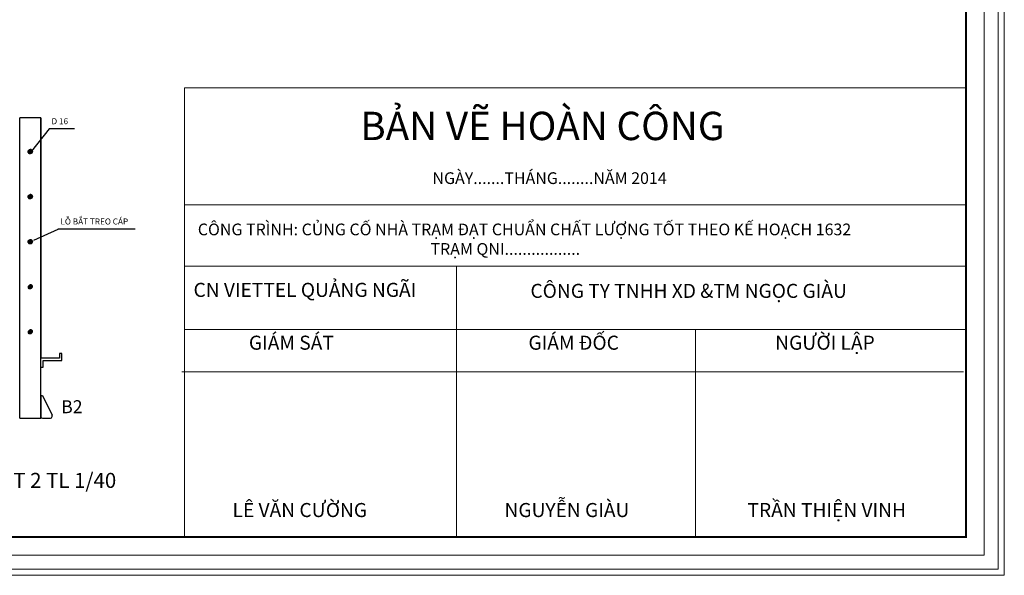
# Model space of a CAD drawing. Units: inches. Extents: x -6938574 to 768905, y -12546640 to 2631904.
# Drawn here: x -3254558 to -3238167, y -6025736 to -6016488 of the extents above; entities that cross this region are included whole.
import ezdxf

# ---------------------------------------------------------------- set-up
doc = ezdxf.new("R2010")
doc.units = ezdxf.units.IN
doc.header["$MEASUREMENT"] = 0
doc.layers.get('DEFPOINTS').update_dxf_attribs({"linetype": 'CONTINUOUS', "lineweight": 9})
doc.layers.add('HACHT', color=8, linetype='CONTINUOUS', lineweight=9)
doc.layers.add('Khungbo', color=53, linetype='CONTINUOUS')
doc.layers.add('LEADER', color=1, linetype='CONTINUOUS')
doc.styles.add('A', font='times.ttf')
doc.styles.add('HUNG ST1', font='VHELVCN.TTF', dxfattribs={"height": 50})

msp = doc.modelspace()

# ---------------------------------------------------------------- hatches: boundary and pattern name
at = {"layer": 'LEADER'}
h = msp.add_hatch(dxfattribs=at)
h.set_pattern_fill('ANSI31', color=4, scale=2.5, angle=90, style=0)
h.set_pattern_definition([(135, (-18241246.8935, 2126924.9284), (-0.220970869121, -0.220970869121), [])])
edge = h.paths.add_edge_path()
edge.add_arc((-3254381.7, -6018683.7), 35.8, 0, 360)
h = msp.add_hatch(dxfattribs=at)
h.set_pattern_fill('ANSI31', color=4, scale=2.5, angle=90, style=0)
h.set_pattern_definition([(135, (-18241246.8935, 2126174.9284), (-0.220970869121, -0.220970869121), [])])
edge = h.paths.add_edge_path()
edge.add_arc((-3254381.7, -6019433.7), 35.8, 0, 360)
h = msp.add_hatch(dxfattribs=at)
h.set_pattern_fill('ANSI31', color=4, scale=2.5, angle=90, style=0)
h.set_pattern_definition([(135, (-18241246.8935, 2125424.9284), (-0.220970869121, -0.220970869121), [])])
edge = h.paths.add_edge_path()
edge.add_arc((-3254381.7, -6020183.7), 35.8, 0, 360)
h = msp.add_hatch(dxfattribs=at)
h.set_pattern_fill('ANSI31', color=4, scale=2.5, angle=90, style=0)
h.set_pattern_definition([(135, (-18241246.8935, 2124674.9284), (-0.220970869121, -0.220970869121), [])])
edge = h.paths.add_edge_path()
edge.add_arc((-3254381.7, -6020933.7), 35.8, 90, 450)
h = msp.add_hatch(dxfattribs=at)
h.set_pattern_fill('ANSI31', color=4, scale=2.5, angle=90, style=0)
h.set_pattern_definition([(135, (-18241246.8935, 2123924.9284), (-0.220970869121, -0.220970869121), [])])
edge = h.paths.add_edge_path()
edge.add_arc((-3254381.7, -6021683.7), 35.8, 90, 450)

# ---------------------------------------------------------------- linework, layer by layer
at = {"layer": 'DEFPOINTS'}
for points in [[(-3264042.2, -6025736), (-3238166.8, -6025736), (-3238166.8, -6007240.6), (-3264042.2, -6007240.6)], [(-3263938.5, -6025632.4), (-3238270.5, -6025632.4), (-3238270.5, -6007344.3), (-3263938.5, -6007344.3)], [(-3263704.4, -6025398.3), (-3238504.5, -6025398.3), (-3238504.5, -6007578.4), (-3263704.4, -6007578.4)]]:
    msp.add_lwpolyline(points, close=True, dxfattribs=at)
at = {"layer": 'HACHT', "color": 4, "linetype": 'ByBlock'}
for p, q in [((-3238804.5, -6017622.8), (-3251817.2, -6017622.8)), ((-3251817.2, -6017622.8), (-3251817.2, -6025098.3)), ((-3238804.5, -6019571), (-3251817.2, -6019571)), ((-3238804.5, -6020593.2), (-3251817.2, -6020593.2)), ((-3247288.9, -6020593.2), (-3247288.9, -6025098.3)), ((-3238804.5, -6021643), (-3251817.2, -6021643)), ((-3243306.5, -6021643), (-3243306.5, -6025098.3)), ((-3238846.4, -6022350.2), (-3251859.1, -6022350.2))]:
    msp.add_line(p, q, dxfattribs=at)
at = {"layer": 'Khungbo', "const_width": 36}
msp.add_lwpolyline([(-3238804.5, -6025098.3), (-3261904.4, -6025098.3), (-3261904.4, -6007878.4), (-3238804.5, -6007878.4)], close=True, dxfattribs=at)
at = {"layer": 'LEADER', "color": 4}
for p, q in [((-3254557.9, -6023120.5), (-3254557.9, -6018120.5)), ((-3254205.4, -6018120.5), (-3254557.9, -6018120.5)), ((-3254205.4, -6023120.5), (-3254205.4, -6018120.5)), ((-3254205.4, -6018120.5), (-3254205.4, -6022120.5)), ((-3254068.7, -6018305.8), (-3254361.2, -6018674.9)), ((-3253646.7, -6018305.8), (-3254068.7, -6018305.8)), ((-3253920.4, -6019979), (-3254327, -6020161.9)), ((-3252635.2, -6019974.3), (-3253920.4, -6019974.3)), ((-3253895.4, -6022120.5), (-3254205.4, -6022120.5)), ((-3254205.4, -6022270.5), (-3254205.4, -6022120.5)), ((-3254165.4, -6022270.5), (-3254165.4, -6022160.5)), ((-3254165.4, -6022160.5), (-3253855.4, -6022160.5)), ((-3253855.4, -6022045.5), (-3253895.4, -6022045.5)), ((-3253895.4, -6022045.5), (-3253895.4, -6022120.5)), ((-3253855.4, -6022160.5), (-3253855.4, -6022045.5)), ((-3254205.4, -6022270.5), (-3254165.4, -6022270.5)), ((-3254205.4, -6023120.5), (-3254205.4, -6022370.5)), ((-3254205.4, -6022745.2), (-3254205.4, -6023095.2)), ((-3254205.4, -6022745.2), (-3254180.4, -6022745.2)), ((-3254180.4, -6022745.2), (-3254019.4, -6023070.2)), ((-3254557.9, -6023120.5), (-3254205.4, -6023120.5)), ((-3254180.4, -6023120.2), (-3254044.4, -6023120.2)), ((-3254019.4, -6023095.2), (-3254019.4, -6023070.2))]:
    msp.add_line(p, q, dxfattribs=at)
for centre in [(-3254381.7, -6018683.7), (-3254381.7, -6019433.7), (-3254381.7, -6020183.7)]:
    msp.add_circle(centre, 35.8, dxfattribs=at)
for centre, start, end in [((-3254180.4, -6023095.2), 180, 270), ((-3254044.4, -6023095.2), 270, 0)]:
    msp.add_arc(centre, 25, start, end, dxfattribs=at)

# ---------------------------------------------------------------- texts
at = {"layer": 'HACHT', "color": 4, "linetype": 'ByBlock', "attachment_point": 1, "style": 'A'}
for s, insert, char_height, width in [('BẢN VẼ HOÀN CÔNG', (-3248888.3, -6018020.8), 471.9, 14179.206), ('NGÀY.......THÁNG........N{\\fTimes New Roman|b0|i0|c238|p18;Ă}M 2014', (-3247686.3, -6019028.1), 195, 5859.176), ('CÔNG TRÌNH: CỦNG CỐ NHÀ TRẠM {\\fTimes New Roman|b0|i0|c238|p18;Đ}ẠT CHUẨN CHẤT L{\\fTimes New Roman|b0|i0|c163|p18;Ư}ỢNG TỐT THEO KẾ HOẠCH 1632\\P                                                                 TRẠM QNI.................', (-3251592.8, -6019881.8), 195, 12423.667), ('CN VIETTEL QUẢNG NGÃI', (-3251664.4, -6020868.1), 234, 7031.011), ('CÔNG TY TNHH XD &TM NGỌC GIÀU', (-3246055.5, -6020884.9), 234, 7031.011), ('GIÁM {\\fTimes New Roman|b0|i0|c238|p18;Đ}ỐC', (-3246089.1, -6021747.6), 234, 7031.011), ('GIÁM SÁT', (-3250742.2, -6021747.6), 234, 7031.011), ('NG{\\fTimes New Roman|b0|i0|c163|p18;Ư}ỜI LẬP', (-3241980.8, -6021747.6), 234, 7031.011), ('NGUYỄN GIÀU', (-3246487.3, -6024532.7), 234, 7031.011), ('TRẦN THIỆN VINH', (-3242442, -6024532.7), 234, 7031.011), ('LÊ V{\\fTimes New Roman|b0|i0|c238|p18;Ă}N C{\\fTimes New Roman|b0|i0|c163|p18;Ư}ỜNG', (-3251014.7, -6024532.7), 234, 7031.011)]:
    msp.add_mtext(s, dxfattribs=dict(at, insert=insert, char_height=char_height, width=width))
at = {"layer": 'LEADER', "color": 4, "attachment_point": 1, "style": 'HUNG ST1'}
for s, insert, char_height, width in [('{\\fTimes New Roman|b0|i0|c0|p18;D 16 }', (-3254028.4, -6018128.3), 100, 2300), ('{\\fTimes New Roman|b0|i0|c0|p18;LỖ BẮT TREO CÁP}', (-3253880.1, -6019796.9), 100, 2300), ('B2', (-3253868.3, -6022822), 216, 906.442), ('{\\fTimes New Roman|b0|i0|c0|p18;CHI TIẾT \\fTimes New Roman|b0|i0|c238|p18;Đ\\fTimes New Roman|b0|i0|c0|p18;ỐT 2 TL 1/40}', (-3256588.8, -6024031.3), 250, 6213.725)]:
    msp.add_mtext(s, dxfattribs=dict(at, insert=insert, char_height=char_height, width=width))

doc.saveas('drawing.dxf')
